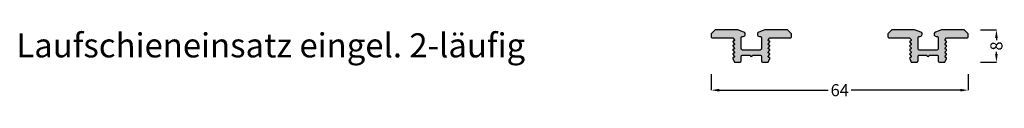
# Model space of a CAD drawing. Units: millimetres. Extents: x 665 to 910, y 686 to 703.
import ezdxf

# ---------------------------------------------------------------- set-up
doc = ezdxf.new("R2010")
doc.units = ezdxf.units.MM
for name, color, linetype in [('FEIN', 7, 'Continuous'), ('Maße', 7, 'Continuous'), ('Schrift', 7, 'Continuous')]:
    doc.layers.add(name, color=color, linetype=linetype)
doc.styles.get("Standard").update_dxf_attribs({"font": 'Simplex', "height": 10})
doc.styles.add('Standard_Dim1', font='Simplex')
doc.dimstyles.get("Standard").update_dxf_attribs({"dimtxt": 3, "dimasz": 2, "dimexe": 0, "dimexo": 3, "dimgap": 0.45, "dimtad": 0, "dimzin": 12, "dimdsep": 46, "dimtxsty": 'Standard_Dim1', "dimcen": 0.09, "dimclrd": 7, "dimclre": 7, "dimclrt": 7, "dimazin": 0, "dimtfac": 1, "dimtofl": 0, "dimtmove": 0, "dimatfit": 3, "dimfxl": 1, "dimtolj": 1, "dimtzin": 0, "dimarcsym": 0})

# ---------------------------------------------------------------- blocks, each defined once
blk = doc.blocks.new('*D1')
at = {"layer": 'Defpoints', "color": 0}
for p in [(900.95, 703), (900.95, 695), (907.95, 695)]:
    blk.add_point(p, dxfattribs=at)
at = {"layer": 'Maße', "color": 7, "lineweight": -2}
for p, q in [((903.95, 703), (907.95, 703)), ((907.95, 701), (907.95, 700.45)), ((907.95, 697), (907.95, 697.55)), ((903.95, 695), (907.95, 695))]:
    blk.add_line(p, q, dxfattribs=at)
at = {"layer": 'Maße', "color": 7}
for points in [[(908.28, 701), (907.61, 701), (907.95, 703)], [(907.61, 697), (908.28, 697), (907.95, 695)]]:
    blk.add_solid(points, dxfattribs=at)
at = {"layer": 'Maße', "color": 7, "insert": (907.95, 699), "char_height": 3, "attachment_point": 5, "rotation": 90, "style": 'Standard_Dim1'}
blk.add_mtext('\\A1;8', dxfattribs=at)
blk = doc.blocks.new('*D2')
at = {"layer": 'Defpoints', "color": 0}
for p in [(836.95, 694.98), (900.95, 695), (836.95, 687.99)]:
    blk.add_point(p, dxfattribs=at)
at = {"layer": 'Maße', "color": 7, "lineweight": -2}
for p, q in [((836.95, 691.98), (836.95, 687.99)), ((900.95, 692), (900.95, 688.01)), ((838.95, 687.99), (866.07, 688)), ((898.95, 688.01), (871.83, 688))]:
    blk.add_line(p, q, dxfattribs=at)
at = {"layer": 'Maße', "color": 7}
for points in [[(838.95, 688.33), (838.95, 687.66), (836.95, 687.99)], [(898.95, 687.67), (898.95, 688.34), (900.95, 688.01)]]:
    blk.add_solid(points, dxfattribs=at)
at = {"layer": 'Maße', "color": 7, "insert": (868.95, 688), "char_height": 3, "attachment_point": 5, "rotation": 0.0131, "style": 'Standard_Dim1'}
blk.add_mtext('\\A1;64', dxfattribs=at)
blk = doc.blocks.new('*U3')
at = {"layer": 'FEIN', "linetype": 'Continuous', "true_color": 0xcccccc}
for points in [[(795.2, -1609.25, -0.414214), (795.5, -1609.55), (795.5, -1612.35, -0.414214), (795.2, -1612.65), (790.8, -1612.65, -0.414214), (790.5, -1612.35), (790.5, -1609.55, -0.414214), (790.8, -1609.25), (791, -1609.25, 0.414214), (791.5, -1608.75), (791.5, -1608.65, 0.320103), (791.16, -1608.18), (789.63, -1607.65), (784, -1607.65), (783, -1608.65), (783, -1609.35, 0.414214), (783.3, -1609.65), (788.4, -1609.65), (788.75, -1610.07, -0.176327), (788.8, -1610.2, -0.414214), (788.6, -1610.4, 0.63707), (788.45, -1610.73), (788.75, -1611.09, -0.176327), (788.8, -1611.22, -0.414214), (788.6, -1611.42, 0.63707), (788.45, -1611.75), (788.75, -1612.12, -0.176327), (788.8, -1612.24, -0.414214), (788.6, -1612.44, 0.63707), (788.45, -1612.77), (788.75, -1613.14, -0.176327), (788.8, -1613.27, -0.414214), (788.6, -1613.47, 0.63707), (788.45, -1613.8), (788.75, -1614.16, -0.176327), (788.8, -1614.29, -0.414214), (788.6, -1614.49, 0.54016), (788.42, -1614.77), (788.8, -1615.65), (790.2, -1615.65, 0.414214), (790.5, -1615.35), (790.5, -1614.25, -0.414214), (790.8, -1613.95), (792.7, -1613.95, 1), (793.3, -1613.95), (795.2, -1613.95, -0.414214), (795.5, -1614.25), (795.5, -1615.35, 0.414214), (795.8, -1615.65), (797.2, -1615.65), (797.58, -1614.77, 0.54016), (797.4, -1614.49, -0.414214), (797.2, -1614.29, -0.176327), (797.25, -1614.16), (797.55, -1613.8, 0.63707), (797.4, -1613.47, -0.414214), (797.2, -1613.27, -0.176327), (797.25, -1613.14), (797.55, -1612.77, 0.63707), (797.4, -1612.44, -0.414214), (797.2, -1612.24, -0.176327), (797.25, -1612.12), (797.55, -1611.75, 0.63707), (797.4, -1611.42, -0.414214), (797.2, -1611.22, -0.176327), (797.25, -1611.09), (797.55, -1610.73, 0.63707), (797.4, -1610.4, -0.414214), (797.2, -1610.2, -0.176327), (797.25, -1610.07), (797.6, -1609.65), (802.7, -1609.65, 0.414214), (803, -1609.35), (803, -1608.65), (802, -1607.65), (796.37, -1607.65), (794.84, -1608.18, 0.320103), (794.5, -1608.65), (794.5, -1608.75, 0.414214), (795, -1609.25)], [(839.2, -1609.25, -0.414214), (839.5, -1609.55), (839.5, -1612.35, -0.414214), (839.2, -1612.65), (834.8, -1612.65, -0.414214), (834.5, -1612.35), (834.5, -1609.55, -0.414214), (834.8, -1609.25), (835, -1609.25, 0.414214), (835.5, -1608.75), (835.5, -1608.65, 0.320103), (835.16, -1608.18), (833.63, -1607.65), (828, -1607.65), (827, -1608.65), (827, -1609.35, 0.414214), (827.3, -1609.65), (832.4, -1609.65), (832.75, -1610.07, -0.176327), (832.8, -1610.2, -0.414214), (832.6, -1610.4, 0.63707), (832.45, -1610.73), (832.75, -1611.09, -0.176327), (832.8, -1611.22, -0.414214), (832.6, -1611.42, 0.63707), (832.45, -1611.75), (832.75, -1612.12, -0.176327), (832.8, -1612.24, -0.414214), (832.6, -1612.44, 0.63707), (832.45, -1612.77), (832.75, -1613.14, -0.176327), (832.8, -1613.27, -0.414214), (832.6, -1613.47, 0.63707), (832.45, -1613.8), (832.75, -1614.16, -0.176327), (832.8, -1614.29, -0.414214), (832.6, -1614.49, 0.54016), (832.42, -1614.77), (832.8, -1615.65), (834.2, -1615.65, 0.414214), (834.5, -1615.35), (834.5, -1614.25, -0.414214), (834.8, -1613.95), (836.7, -1613.95, 1), (837.3, -1613.95), (839.2, -1613.95, -0.414214), (839.5, -1614.25), (839.5, -1615.35, 0.414214), (839.8, -1615.65), (841.2, -1615.65), (841.58, -1614.77, 0.54016), (841.4, -1614.49, -0.414214), (841.2, -1614.29, -0.176327), (841.25, -1614.16), (841.55, -1613.8, 0.63707), (841.4, -1613.47, -0.414214), (841.2, -1613.27, -0.176327), (841.25, -1613.14), (841.55, -1612.77, 0.63707), (841.4, -1612.44, -0.414214), (841.2, -1612.24, -0.176327), (841.25, -1612.12), (841.55, -1611.75, 0.63707), (841.4, -1611.42, -0.414214), (841.2, -1611.22, -0.176327), (841.25, -1611.09), (841.55, -1610.73, 0.63707), (841.4, -1610.4, -0.414214), (841.2, -1610.2, -0.176327), (841.25, -1610.07), (841.6, -1609.65), (846.7, -1609.65, 0.414214), (847, -1609.35), (847, -1608.65), (846, -1607.65), (840.37, -1607.65), (838.84, -1608.18, 0.320103), (838.5, -1608.65), (838.5, -1608.75, 0.414214), (839, -1609.25)]]:
    blk.add_hatch(color=254, dxfattribs=at).paths.add_polyline_path(points, flags=16)
at = {"layer": 'FEIN', "linetype": 'Continuous'}
for points in [[(795.2, -1609.25, -0.414214), (795.5, -1609.55), (795.5, -1612.35, -0.414214), (795.2, -1612.65), (790.8, -1612.65, -0.414214), (790.5, -1612.35), (790.5, -1609.55, -0.414214), (790.8, -1609.25), (791, -1609.25, 0.414214), (791.5, -1608.75), (791.5, -1608.65, 0.320103), (791.16, -1608.18), (789.63, -1607.65), (784, -1607.65), (783, -1608.65), (783, -1609.35, 0.414214), (783.3, -1609.65), (788.4, -1609.65), (788.75, -1610.07, -0.176327), (788.8, -1610.2, -0.414214), (788.6, -1610.4, 0.63707), (788.45, -1610.73), (788.75, -1611.09, -0.176327), (788.8, -1611.22, -0.414214), (788.6, -1611.42, 0.63707), (788.45, -1611.75), (788.75, -1612.12, -0.176327), (788.8, -1612.24, -0.414214), (788.6, -1612.44, 0.63707), (788.45, -1612.77), (788.75, -1613.14, -0.176327), (788.8, -1613.27, -0.414214), (788.6, -1613.47, 0.63707), (788.45, -1613.8), (788.75, -1614.16, -0.176327), (788.8, -1614.29, -0.414214), (788.6, -1614.49, 0.54016), (788.42, -1614.77), (788.8, -1615.65), (790.2, -1615.65, 0.414214), (790.5, -1615.35), (790.5, -1614.25, -0.414214), (790.8, -1613.95), (792.7, -1613.95, 1), (793.3, -1613.95), (795.2, -1613.95, -0.414214), (795.5, -1614.25), (795.5, -1615.35, 0.414214), (795.8, -1615.65), (797.2, -1615.65), (797.58, -1614.77, 0.54016), (797.4, -1614.49, -0.414214), (797.2, -1614.29, -0.176327), (797.25, -1614.16), (797.55, -1613.8, 0.63707), (797.4, -1613.47, -0.414214), (797.2, -1613.27, -0.176327), (797.25, -1613.14), (797.55, -1612.77, 0.63707), (797.4, -1612.44, -0.414214), (797.2, -1612.24, -0.176327), (797.25, -1612.12), (797.55, -1611.75, 0.63707), (797.4, -1611.42, -0.414214), (797.2, -1611.22, -0.176327), (797.25, -1611.09), (797.55, -1610.73, 0.63707), (797.4, -1610.4, -0.414214), (797.2, -1610.2, -0.176327), (797.25, -1610.07), (797.6, -1609.65), (802.7, -1609.65, 0.414214), (803, -1609.35), (803, -1608.65), (802, -1607.65), (796.37, -1607.65), (794.84, -1608.18, 0.320103), (794.5, -1608.65), (794.5, -1608.75, 0.414214), (795, -1609.25)], [(839.2, -1609.25, -0.414214), (839.5, -1609.55), (839.5, -1612.35, -0.414214), (839.2, -1612.65), (834.8, -1612.65, -0.414214), (834.5, -1612.35), (834.5, -1609.55, -0.414214), (834.8, -1609.25), (835, -1609.25, 0.414214), (835.5, -1608.75), (835.5, -1608.65, 0.320103), (835.16, -1608.18), (833.63, -1607.65), (828, -1607.65), (827, -1608.65), (827, -1609.35, 0.414214), (827.3, -1609.65), (832.4, -1609.65), (832.75, -1610.07, -0.176327), (832.8, -1610.2, -0.414214), (832.6, -1610.4, 0.63707), (832.45, -1610.73), (832.75, -1611.09, -0.176327), (832.8, -1611.22, -0.414214), (832.6, -1611.42, 0.63707), (832.45, -1611.75), (832.75, -1612.12, -0.176327), (832.8, -1612.24, -0.414214), (832.6, -1612.44, 0.63707), (832.45, -1612.77), (832.75, -1613.14, -0.176327), (832.8, -1613.27, -0.414214), (832.6, -1613.47, 0.63707), (832.45, -1613.8), (832.75, -1614.16, -0.176327), (832.8, -1614.29, -0.414214), (832.6, -1614.49, 0.54016), (832.42, -1614.77), (832.8, -1615.65), (834.2, -1615.65, 0.414214), (834.5, -1615.35), (834.5, -1614.25, -0.414214), (834.8, -1613.95), (836.7, -1613.95, 1), (837.3, -1613.95), (839.2, -1613.95, -0.414214), (839.5, -1614.25), (839.5, -1615.35, 0.414214), (839.8, -1615.65), (841.2, -1615.65), (841.58, -1614.77, 0.54016), (841.4, -1614.49, -0.414214), (841.2, -1614.29, -0.176327), (841.25, -1614.16), (841.55, -1613.8, 0.63707), (841.4, -1613.47, -0.414214), (841.2, -1613.27, -0.176327), (841.25, -1613.14), (841.55, -1612.77, 0.63707), (841.4, -1612.44, -0.414214), (841.2, -1612.24, -0.176327), (841.25, -1612.12), (841.55, -1611.75, 0.63707), (841.4, -1611.42, -0.414214), (841.2, -1611.22, -0.176327), (841.25, -1611.09), (841.55, -1610.73, 0.63707), (841.4, -1610.4, -0.414214), (841.2, -1610.2, -0.176327), (841.25, -1610.07), (841.6, -1609.65), (846.7, -1609.65, 0.414214), (847, -1609.35), (847, -1608.65), (846, -1607.65), (840.37, -1607.65), (838.84, -1608.18, 0.320103), (838.5, -1608.65), (838.5, -1608.75, 0.414214), (839, -1609.25)]]:
    blk.add_lwpolyline(points, format="xyb", close=True, dxfattribs=at)

msp = doc.modelspace()

# ---------------------------------------------------------------- block references
at = {"layer": 'FEIN'}
msp.add_blockref('*U3', (53.945, 2310.649), dxfattribs=at)

# ---------------------------------------------------------------- texts
at = {"layer": 'Schrift', "color": 16, "true_color": 0x7f0000}
msp.add_text('Laufschieneinsatz eingel. 2-läufig', height=6, dxfattribs=at).set_placement((664, 696.159))

# ---------------------------------------------------------------- dimensions: what is measured, and where the dimension line sits
at = {"layer": 'Maße'}
for base, p1, p2, angle, picture, middle in [((907.945, 694.999), (900.945, 702.999), (900.945, 694.999), 270, '*D1', (907.945, 698.999)), ((836.947, 687.993), (900.945, 694.999), (836.945, 694.984), 180.01312, '*D2', (868.947, 688.001))]:
    dim = msp.add_linear_dim(base=base, p1=p1, p2=p2, angle=angle, dimstyle='Standard', override={"dimtmove": 2, "dimatfit": 0}, dxfattribs=at)
    dim.commit()
    dim.dimension.update_dxf_attribs({"geometry": picture, "text_midpoint": middle, "dimtype": 161})

doc.saveas('drawing.dxf')
